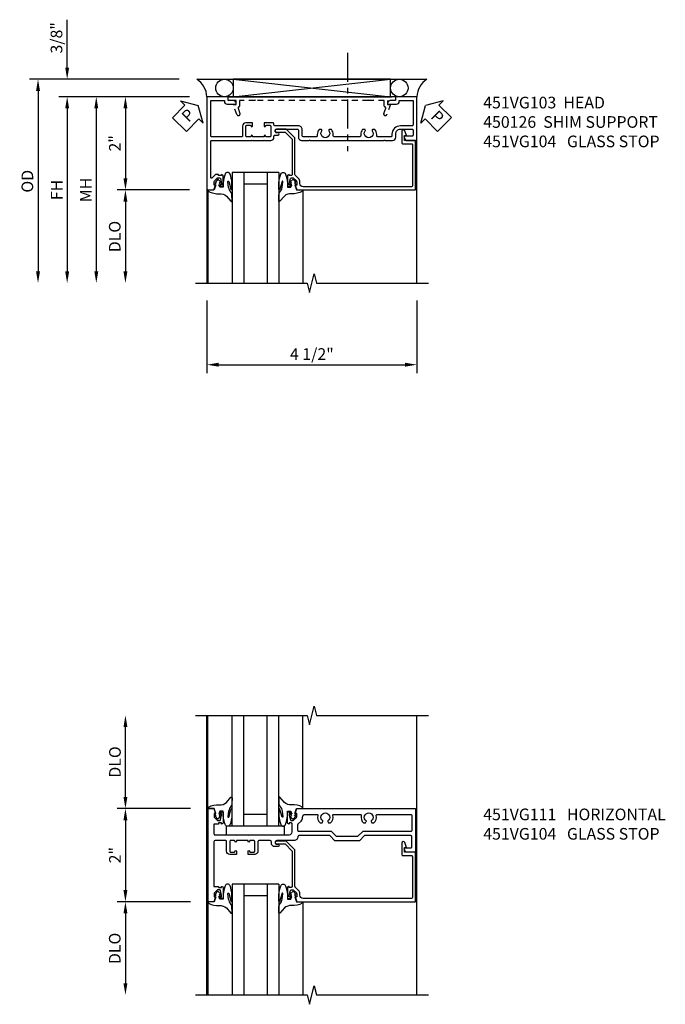
# Model space of a CAD drawing. Extents: x 0 to 124, y 0 to 79.
# Drawn here: x 34 to 48, y 54 to 75 of the extents above; entities that cross this region are included whole.
import ezdxf

# ---------------------------------------------------------------- set-up
doc = ezdxf.new("R2010")
doc.units = 0
doc.header["$LTSCALE"] = 0.5
doc.header["$MEASUREMENT"] = 0
doc.linetypes.add('CENTER', pattern=[2, 1.25, -0.25, 0.25, -0.25])
doc.linetypes.add('HIDDEN', pattern=[0.375, 0.25, -0.125])
doc.layers.get('0').update_dxf_attribs({"color": 4, "linetype": 'CONTINUOUS'})
for name, color, linetype in [('CENTER', 1, 'CENTER'), ('DIME', 2, 'CONTINUOUS'), ('HIDDEN', 3, 'HIDDEN'), ('TEXT', 3, 'CONTINUOUS')]:
    doc.layers.add(name, color=color, linetype=linetype)
doc.styles.get("Standard").update_dxf_attribs({"font": 'arial.ttf'})
doc.dimstyles.new('EXT_ON-OFF', dxfattribs={"dimscale": 2, "dimtxt": 0.125, "dimasz": 0.125, "dimexe": 0.09, "dimexo": 0.1875, "dimgap": 0.05, "dimtad": 3, "dimdec": 5, "dimzin": 3, "dimdsep": 46, "dimlunit": 5, "dimtxsty": 'Standard', "dimcen": 0, "dimse2": 1, "dimazin": 0, "dimtfac": 1, "dimtdec": 4, "dimtofl": 0, "dimtmove": 0, "dimatfit": 0, "dimfxl": 1, "dimfrac": 2, "dimtolj": 1, "dimtzin": 3, "dimarcsym": 0})
doc.dimstyles.new('EXT_ON-ON', dxfattribs={"dimscale": 2, "dimtxt": 0.125, "dimasz": 0.125, "dimexe": 0.09, "dimexo": 0.1875, "dimgap": 0.05, "dimtad": 3, "dimdec": 5, "dimzin": 3, "dimdsep": 46, "dimlunit": 5, "dimtxsty": 'Standard', "dimcen": 0, "dimazin": 0, "dimtfac": 1, "dimtdec": 4, "dimtofl": 0, "dimtmove": 0, "dimatfit": 0, "dimfxl": 1, "dimfrac": 2, "dimtolj": 1, "dimtzin": 3, "dimarcsym": 0})

# ---------------------------------------------------------------- blocks, each defined once
blk = doc.blocks.new('*D33')
at = {"layer": 'DIME', "color": 0, "lineweight": -2, "transparency": 16777216}
for p, q in [((-3.538, 1.625), (-3.538, 2.653)), ((-1.132, 1.375), (-3.718, 1.375)), ((-0.913, 1), (-3.718, 1)), ((-3.538, 0.75), (-3.538, 0.5))]:
    blk.add_line(p, q, dxfattribs=at)
at = {"layer": 'DIME', "color": 0, "transparency": 16777216}
for points in [[(-3.58, 1.625), (-3.496, 1.625), (-3.538, 1.375)], [(-3.58, 0.75), (-3.496, 0.75), (-3.538, 1)]]:
    blk.add_solid(points, dxfattribs=at)
at = {"layer": 'DIME', "color": 0, "transparency": 16777216, "insert": (-3.767, 2.264), "char_height": 0.25, "attachment_point": 5, "rotation": 90}
blk.add_mtext('\\A1;3/8"', dxfattribs=at)
blk = doc.blocks.new('*D31')
at = {"layer": 'DIME', "color": 0, "lineweight": -2, "transparency": 16777216}
for p, q in [((-0.913, -1), (-2.468, -1)), ((-2.288, -1.25), (-2.288, -2.75))]:
    blk.add_line(p, q, dxfattribs=at)
at = {"layer": 'DIME', "color": 0, "transparency": 16777216}
for points in [[(-2.33, -1.25), (-2.246, -1.25), (-2.288, -1)], [(-2.33, -2.75), (-2.246, -2.75), (-2.288, -3)]]:
    blk.add_solid(points, dxfattribs=at)
at = {"layer": 'DIME', "color": 0, "transparency": 16777216, "insert": (-2.517, -2), "char_height": 0.25, "attachment_point": 5, "rotation": 90}
blk.add_mtext('\\A1;DLO', dxfattribs=at)
blk = doc.blocks.new('*D32')
at = {"layer": 'DIME', "color": 0, "lineweight": -2, "transparency": 16777216}
for p, q in [((-0.913, 1), (-2.468, 1)), ((-2.288, 0.75), (-2.288, -0.75)), ((-0.913, -1), (-2.468, -1))]:
    blk.add_line(p, q, dxfattribs=at)
at = {"layer": 'DIME', "color": 0, "transparency": 16777216}
for points in [[(-2.33, 0.75), (-2.246, 0.75), (-2.288, 1)], [(-2.33, -0.75), (-2.246, -0.75), (-2.288, -1)]]:
    blk.add_solid(points, dxfattribs=at)
at = {"layer": 'DIME', "color": 0, "transparency": 16777216, "insert": (-2.514, 0), "char_height": 0.25, "attachment_point": 5, "rotation": 90}
blk.add_mtext('\\A1;2"', dxfattribs=at)
blk = doc.blocks.new('*D34')
at = {"layer": 'DIME', "color": 0, "lineweight": -2, "transparency": 16777216}
for p, q in [((-0.913, 1), (-3.718, 1)), ((-3.538, 0.75), (-3.538, -2.75))]:
    blk.add_line(p, q, dxfattribs=at)
at = {"layer": 'DIME', "color": 0, "transparency": 16777216}
for points in [[(-3.58, 0.75), (-3.496, 0.75), (-3.538, 1)], [(-3.58, -2.75), (-3.496, -2.75), (-3.538, -3)]]:
    blk.add_solid(points, dxfattribs=at)
at = {"layer": 'DIME', "color": 0, "transparency": 16777216, "insert": (-3.763, -1), "char_height": 0.25, "attachment_point": 5, "rotation": 90}
blk.add_mtext('\\A1;FH  ', dxfattribs=at)
blk = doc.blocks.new('*D35')
at = {"layer": 'DIME', "color": 0, "lineweight": -2, "transparency": 16777216}
for p, q in [((-1.132, 1.375), (-4.343, 1.375)), ((-4.163, 1.125), (-4.163, -2.75))]:
    blk.add_line(p, q, dxfattribs=at)
at = {"layer": 'DIME', "color": 0, "transparency": 16777216}
for points in [[(-4.205, 1.125), (-4.121, 1.125), (-4.163, 1.375)], [(-4.205, -2.75), (-4.121, -2.75), (-4.163, -3)]]:
    blk.add_solid(points, dxfattribs=at)
at = {"layer": 'DIME', "color": 0, "transparency": 16777216, "insert": (-4.392, -0.813), "char_height": 0.25, "attachment_point": 5, "rotation": 90}
blk.add_mtext('\\A1;OD  ', dxfattribs=at)
blk = doc.blocks.new('*D37')
at = {"layer": 'DIME', "color": 0, "lineweight": -2, "transparency": 16777216}
for p, q in [((-0.538, -3.375), (-0.538, -4.93)), ((3.962, -3.375), (3.962, -4.93)), ((-0.288, -4.75), (3.712, -4.75))]:
    blk.add_line(p, q, dxfattribs=at)
at = {"layer": 'DIME', "color": 0, "transparency": 16777216}
for points in [[(-0.288, -4.708), (-0.288, -4.792), (-0.538, -4.75)], [(3.712, -4.708), (3.712, -4.792), (3.962, -4.75)]]:
    blk.add_solid(points, dxfattribs=at)
at = {"layer": 'DIME', "color": 0, "transparency": 16777216, "insert": (1.712, -4.521), "char_height": 0.25, "attachment_point": 5}
blk.add_mtext('\\A1;4 1/2"', dxfattribs=at)
blk = doc.blocks.new('B451VG104')
blk.add_lwpolyline([(0.672, 1.35), (-0.115, 1.35), (-0.303, 1.162), (-0.303, 0.954, 1), (-0.241, 0.954), (-0.241, 1.136), (-0.089, 1.288), (0.671, 1.288, -0.414214), (0.691, 1.268), (0.691, 1.226), (0.669, 1.226, 0.414214), (0.708, 1.188), (0.909, 1.188, 0.414214), (0.929, 1.208), (0.929, 1.237, 0.414214), (0.909, 1.257), (0.897, 1.257), (0.897, 1.228), (0.859, 1.228), (0.757, 1.25, -0.354119), (0.741, 1.27), (0.741, 1.312), (0.808, 1.379, -0.198912), (0.826, 1.386), (0.897, 1.386), (0.897, 1.357), (1, 1.393), (1, 3.938), (-0.063, 3.938), (-0.063, 3.705, -0.414214), (-0.068, 3.7), (-0.162, 3.7, -0.414214), (-0.167, 3.705), (-0.167, 3.743), (-0.271, 3.705, 0.839119), (-0.259, 3.64), (-0.013, 3.64, 0.414214), (0.007, 3.66), (0.007, 3.848, -0.414222), (0.027, 3.868), (0.91, 3.868, -0.414205), (0.93, 3.848), (0.93, 1.526, -0.414214), (0.86, 1.456), (0.83, 1.456, 0.19902), (0.756, 1.425), (0.686, 1.356, -0.19902)], format="xyb", close=True)
blk = doc.blocks.new('PSEAL1')
at = {"layer": 'TEXT', "color": 7}
for p, q in [((-0.196, 0.21), (-0.196, 0.338)), ((-0.196, 0.338), (0, 0)), ((-0.575, 0.21), (-0.196, 0.21)), ((-0.575, 0.21), (-0.575, -0.21)), ((-0.196, -0.338), (0, 0)), ((-0.575, -0.21), (-0.196, -0.21)), ((-0.196, -0.21), (-0.196, -0.338))]:
    blk.add_line(p, q, dxfattribs=at)
at = {"layer": 'TEXT', "color": 3}
blk.add_text('P', height=0.25, dxfattribs=at).set_placement((-0.413, -0.116))
blk = doc.blocks.new('PSEAL2')
at = {"layer": 'TEXT', "color": 7}
for p, q in [((0.196, 0.338), (0, 0)), ((0.196, 0.21), (0.196, 0.338)), ((0.196, -0.338), (0, 0)), ((0.575, 0.21), (0.196, 0.21)), ((0.575, 0.21), (0.575, -0.21)), ((0.196, -0.21), (0.196, -0.338)), ((0.575, -0.21), (0.196, -0.21))]:
    blk.add_line(p, q, dxfattribs=at)
at = {"layer": 'TEXT', "color": 3}
blk.add_text('P', height=0.25, dxfattribs=at).set_placement((0.247, -0.116))
blk = doc.blocks.new('B027074-M')
blk.add_lwpolyline([(0.062, 0.144), (0.035, 0.149), (0.069, 0.257), (0.13, 0.261), (0.205, 0.259), (0.195, 0.29, 0.12571), (-0.037, 0.341, -0.226084), (-0.19, 0.391), (-0.286, 0.502, 0.644976), (-0.312, 0.49), (-0.31, 0.361, 0.151869), (-0.294, 0.316), (-0.255, 0.257, -0.029345), (-0.238, 0.205), (-0.221, 0.083, -0.653812), (-0.241, 0.076), (-0.285, 0.241, 0.888636), (-0.31, 0.239), (-0.31, 0.105, 0.064205), (-0.268, -0.084, 0.689636), (-0.165, -0.084, 0.070356), (-0.124, 0.105), (-0.124, 0.201), (-0.051, 0.201), (-0.029, 0.147), (-0.068, 0.142), (-0.034, 0.106), (-0.065, 0.084), (-0.004, 0.03), (0.052, 0.096), (0.027, 0.106)], format="xyb", close=True)
blk = doc.blocks.new('S451GT1000')
for p, q in [((-1, -0.625), (-1, -3)), ((0, -0.625), (-1, -0.625)), ((-0.75, -0.625), (-0.75, -3)), ((-0.25, -0.625), (-0.25, -3)), ((0, -0.625), (0, -3)), ((-1.518, -1), (-1.518, -3)), ((-0.25, -0.875), (-0.75, -0.875)), ((0.517, -1), (0.517, -3))]:
    blk.add_line(p, q)
at = {"rotation": 180}
blk.add_blockref('B027074-M', (-1.312, -0.742), dxfattribs=at)
at = {"xscale": -1, "rotation": 180}
blk.add_blockref('B027074-M', (0.312, -0.742), dxfattribs=at)
blk = doc.blocks.new('*D36')
at = {"layer": 'DIME', "color": 0, "lineweight": -2, "transparency": 16777216}
for p, q in [((-0.913, 1), (-3.093, 1)), ((-2.913, 0.75), (-2.913, -2.75))]:
    blk.add_line(p, q, dxfattribs=at)
at = {"layer": 'DIME', "color": 0, "transparency": 16777216}
for points in [[(-2.955, 0.75), (-2.871, 0.75), (-2.913, 1)], [(-2.955, -2.75), (-2.871, -2.75), (-2.913, -3)]]:
    blk.add_solid(points, dxfattribs=at)
at = {"layer": 'DIME', "color": 0, "transparency": 16777216, "insert": (-3.138, -1), "char_height": 0.25, "attachment_point": 5, "rotation": 90}
blk.add_mtext('\\A1;MH', dxfattribs=at)
blk = doc.blocks.new('B450126-S')
blk.add_lwpolyline([(0.674, 1.679, -0.315299), (0.655, 1.693), (0.654, 1.696, 0.415727), (0.628, 1.707), (0.516, 1.667, -0.998593), (0.492, 1.732), (0.709, 1.811), (0.709, 1.749), (0.795, 1.749), (0.795, 1.919), (0.875, 1.919), (0.875, -1.67), (0.795, -1.67), (0.795, -1.5), (0.709, -1.5), (0.709, -1.563), (0.492, -1.484, -1.000483), (0.516, -1.418), (0.628, -1.459, 0.414245), (0.654, -1.447), (0.655, -1.444, -0.315517), (0.674, -1.43), (0.795, -1.43), (0.795, -1.104), (0.805, -1.094), (0.795, -1.084), (0.795, 1.333), (0.805, 1.343), (0.795, 1.353), (0.795, 1.679), (0.674, 1.679)], format="xyb", close=True)
blk = doc.blocks.new('B451VG103')
blk.add_lwpolyline([(-0.142, 0.438), (-0.158, 0.438, 1), (-0.158, 0.407), (-0.157, 0.407, -0.414214), (-0.142, 0.392), (-0.142, 0.312, -0.414214), (-0.157, 0.297), (-0.372, 0.297, -0.414214), (-0.387, 0.312), (-0.387, 0.392, -0.414214), (-0.372, 0.407), (-0.372, 0.407, 1), (-0.372, 0.438), (-0.437, 0.438), (-0.437, 0.297, 0.414214), (-0.367, 0.227), (-0.162, 0.227, -0.414214), (-0.142, 0.207), (-0.142, -0.438, -0.414214), (-0.162, -0.458), (-0.92, -0.458), (-0.92, -0.164), (-0.902, -0.164, 0.414214), (-0.84, -0.102), (-0.84, 0.086), (-0.858, 0.086, 0.414214), (-0.92, 0.024), (-0.92, -0.084), (-1, -0.084), (-1, -0.538), (1, -0.538), (1, -0.393), (0.897, -0.357), (0.897, -0.386), (0.826, -0.386, -0.198912), (0.808, -0.379), (0.741, -0.312), (0.741, -0.27, -0.354119), (0.757, -0.25), (0.859, -0.228), (0.897, -0.228), (0.897, -0.257), (0.909, -0.257, 0.414214), (0.929, -0.237), (0.929, -0.208, 0.414214), (0.909, -0.188), (0.708, -0.188, 0.414214), (0.669, -0.226), (0.691, -0.226), (0.691, -0.288), (0.669, -0.288), (0.669, -0.343, 0.198902), (0.677, -0.36), (0.74, -0.424, -0.668164), (0.726, -0.458), (-0.042, -0.458, -0.414214), (-0.062, -0.438), (-0.062, 0.428), (-0.072, 0.438), (-0.062, 0.448), (-0.062, 0.678), (-0.072, 0.688), (-0.062, 0.698), (-0.062, 0.829, 0.414214), (-0.132, 0.899), (-0.156, 0.899, -0.414214), (-0.176, 0.919), (-0.176, 0.988, 1), (-0.226, 0.988), (-0.226, 0.963, -1), (-0.306, 0.963), (-0.306, 1.403, -0.414214), (-0.286, 1.423), (-0.132, 1.423, 0.414214), (-0.062, 1.493), (-0.062, 1.655), (-0.072, 1.665), (-0.062, 1.675), (-0.062, 2.452), (-0.072, 2.462), (-0.062, 2.472), (-0.062, 3.257), (-0.072, 3.267), (-0.062, 3.277), (-0.062, 3.441, 0.414214), (-0.132, 3.511), (-0.205, 3.511, -0.414214), (-0.305, 3.611), (-0.305, 3.862, -0.414214), (-0.285, 3.882), (-0.176, 3.882, -0.414214), (-0.156, 3.862), (-0.156, 3.708, 0.57735), (-0.126, 3.691), (-0.062, 3.728), (-0.062, 3.962), (-1, 3.962), (-1, 3.508), (-0.92, 3.508), (-0.92, 3.4, 0.414214), (-0.858, 3.338), (-0.84, 3.338), (-0.84, 3.526, 0.414214), (-0.902, 3.588), (-0.92, 3.588), (-0.92, 3.882), (-0.395, 3.882, -0.414214), (-0.375, 3.862), (-0.375, 3.611, 0.414214), (-0.195, 3.431), (-0.162, 3.431, -0.414214), (-0.142, 3.411), (-0.142, 3.123, -0.414214), (-0.162, 3.103), (-0.188, 3.103, 0.170527), (-0.296, 3.066), (-0.296, 3.019, 0.620256), (-0.271, 3.007, -2.016166), (-0.271, 2.856, 0.620256), (-0.296, 2.844), (-0.296, 2.797, 0.170527), (-0.188, 2.759), (-0.162, 2.759, -0.414214), (-0.142, 2.739), (-0.142, 2.192, -0.414214), (-0.162, 2.172), (-0.188, 2.172, 0.170527), (-0.296, 2.135), (-0.296, 2.088, 0.620256), (-0.271, 2.076, -2.016166), (-0.271, 1.925, 0.620256), (-0.296, 1.913), (-0.296, 1.866, 0.170527), (-0.188, 1.829), (-0.162, 1.829, -0.414214), (-0.142, 1.808), (-0.142, 1.523, -0.414213), (-0.162, 1.503), (-0.296, 1.503, 0.414214), (-0.376, 1.423), (-0.376, 0.919, -0.414213), (-0.396, 0.899), (-0.418, 0.899, 0.414214), (-0.438, 0.879), (-0.438, 0.688), (-0.372, 0.688, 1), (-0.372, 0.719), (-0.372, 0.719, -0.414214), (-0.387, 0.734), (-0.387, 0.814, -0.414214), (-0.372, 0.829), (-0.157, 0.829, -0.414214), (-0.142, 0.814), (-0.142, 0.734, -0.414214), (-0.157, 0.719), (-0.158, 0.719, 1), (-0.158, 0.688), (-0.142, 0.688)], format="xyb", close=True)
blk = doc.blocks.new('*D41')
at = {"layer": 'DIME', "color": 0, "lineweight": -2, "transparency": 16777216}
for p, q in [((-2.288, 1.25), (-2.288, 2.75)), ((-0.889, 1), (-2.468, 1))]:
    blk.add_line(p, q, dxfattribs=at)
at = {"layer": 'DIME', "color": 0, "transparency": 16777216}
for points in [[(-2.33, 2.75), (-2.246, 2.75), (-2.288, 3)], [(-2.33, 1.25), (-2.246, 1.25), (-2.288, 1)]]:
    blk.add_solid(points, dxfattribs=at)
at = {"layer": 'DIME', "color": 0, "transparency": 16777216, "insert": (-2.513, 2), "char_height": 0.25, "attachment_point": 5, "rotation": 90}
blk.add_mtext('\\A1;DLO', dxfattribs=at)
blk = doc.blocks.new('*D40')
at = {"layer": 'DIME', "color": 0, "lineweight": -2, "transparency": 16777216}
for p, q in [((-0.889, 1), (-2.468, 1)), ((-2.288, 0.75), (-2.288, -0.75)), ((-0.889, -1), (-2.468, -1))]:
    blk.add_line(p, q, dxfattribs=at)
at = {"layer": 'DIME', "color": 0, "transparency": 16777216}
for points in [[(-2.33, 0.75), (-2.246, 0.75), (-2.288, 1)], [(-2.33, -0.75), (-2.246, -0.75), (-2.288, -1)]]:
    blk.add_solid(points, dxfattribs=at)
at = {"layer": 'DIME', "color": 0, "transparency": 16777216, "insert": (-2.513, 0), "char_height": 0.25, "attachment_point": 5, "rotation": 90}
blk.add_mtext('\\A1;2"', dxfattribs=at)
blk = doc.blocks.new('*D42')
at = {"layer": 'DIME', "color": 0, "lineweight": -2, "transparency": 16777216}
for p, q in [((-0.889, -1), (-2.468, -1)), ((-2.288, -1.25), (-2.288, -2.75))]:
    blk.add_line(p, q, dxfattribs=at)
at = {"layer": 'DIME', "color": 0, "transparency": 16777216}
for points in [[(-2.33, -1.25), (-2.246, -1.25), (-2.288, -1)], [(-2.33, -2.75), (-2.246, -2.75), (-2.288, -3)]]:
    blk.add_solid(points, dxfattribs=at)
at = {"layer": 'DIME', "color": 0, "transparency": 16777216, "insert": (-2.517, -2), "char_height": 0.25, "attachment_point": 5, "rotation": 90}
blk.add_mtext('\\A1;DLO', dxfattribs=at)
blk = doc.blocks.new('B027081')
blk.add_lwpolyline([(0.625, 0), (0.625, 0.188), (-0.625, 0.188), (-0.625, 0)], close=True)
blk = doc.blocks.new('B451VG111')
for points in [[(-0.313, -0.137), (-0.313, -0.364, 0.414214), (-0.288, -0.389), (0.669, -0.389), (0.669, -0.288), (0.691, -0.288), (0.691, -0.226), (0.669, -0.226, -0.414214), (0.708, -0.188), (0.909, -0.188, -0.414214), (0.929, -0.208), (0.929, -0.237, -0.414214), (0.909, -0.257), (0.897, -0.257), (0.897, -0.228), (0.859, -0.228), (0.757, -0.25, 0.354119), (0.741, -0.27), (0.741, -0.312), (0.808, -0.379, 0.198912), (0.826, -0.386), (0.897, -0.386), (0.897, -0.357), (1, -0.393), (1, -0.514), (-1, -0.514), (-1, -0.393), (-0.897, -0.357), (-0.897, -0.386), (-0.826, -0.386, 0.198912), (-0.808, -0.379), (-0.742, -0.312), (-0.742, -0.27, 0.354119), (-0.757, -0.25), (-0.859, -0.228), (-0.897, -0.228), (-0.897, -0.257), (-0.909, -0.257, -0.414214), (-0.929, -0.237), (-0.929, -0.208, -0.414214), (-0.909, -0.188), (-0.708, -0.188, -0.414214), (-0.669, -0.226), (-0.692, -0.226), (-0.692, -0.288), (-0.669, -0.288), (-0.669, -0.389), (-0.463, -0.389, 0.414214), (-0.438, -0.364), (-0.438, 0.084), (-0.428, 0.094), (-0.438, 0.104), (-0.438, 0.334), (-0.428, 0.344), (-0.438, 0.354), (-0.438, 1.228, 0.414214), (-0.498, 1.288), (-0.671, 1.288, 0.414214), (-0.692, 1.268), (-0.692, 1.226), (-0.669, 1.226, -0.414214), (-0.708, 1.188), (-0.909, 1.188, -0.414214), (-0.929, 1.208), (-0.929, 1.237, -0.414214), (-0.909, 1.257), (-0.897, 1.257), (-0.897, 1.228), (-0.859, 1.228), (-0.757, 1.25, 0.352218), (-0.742, 1.27), (-0.742, 1.312), (-0.81, 1.38, 0.19902), (-0.824, 1.386), (-0.897, 1.386), (-0.897, 1.357), (-1, 1.393), (-1, 3.938), (-0.062, 3.938), (-0.062, 3.728), (-0.126, 3.691, -0.57735), (-0.156, 3.708), (-0.156, 3.838, 0.414214), (-0.176, 3.858), (-0.4, 3.858, 0.414214), (-0.42, 3.838), (-0.42, 2.841), (-0.31, 2.731), (-0.31, 2.204), (-0.42, 2.094), (-0.42, 1.433, 0.414214), (-0.4, 1.413), (-0.393, 1.413, -0.414214), (-0.313, 1.333), (-0.313, 0.963, 1), (-0.233, 0.963), (-0.233, 0.988, -1), (-0.183, 0.988), (-0.183, 0.923, -0.414214), (-0.263, 0.843), (-0.288, 0.843, 0.414214), (-0.313, 0.818), (-0.313, 0.575, 0.414214), (-0.293, 0.555), (-0.087, 0.555, -0.414214), (-0.017, 0.485), (-0.017, 0.344), (-0.083, 0.344, -1), (-0.083, 0.375), (-0.082, 0.375, 0.414214), (-0.067, 0.39), (-0.067, 0.47, 0.414214), (-0.082, 0.485), (-0.297, 0.485, 0.414214), (-0.313, 0.47), (-0.313, 0.39, 0.414214), (-0.297, 0.375), (-0.297, 0.375, -1), (-0.297, 0.344), (-0.313, 0.344), (-0.313, 0.094), (-0.297, 0.094, -1), (-0.297, 0.063), (-0.297, 0.063, 0.414214), (-0.313, 0.048), (-0.313, -0.032, 0.414214), (-0.297, -0.047), (-0.082, -0.047, 0.414214), (-0.067, -0.032), (-0.067, 0.048, 0.414214), (-0.082, 0.063), (-0.083, 0.063, -1), (-0.083, 0.094), (-0.017, 0.094), (-0.017, -0.047, -0.414214), (-0.087, -0.117), (-0.293, -0.117, 0.414214)], [(-0.721, 1.949, 0.386545), (-0.735, 1.946, -3.127286), (-0.735, 2.056, 0.386545), (-0.721, 2.053), (-0.692, 2.07), (-0.692, 2.114, 0.26841), (-0.85, 2.161, -0.484713), (-0.875, 2.181), (-0.875, 2.752, -0.484713), (-0.85, 2.771, 0.26841), (-0.692, 2.819), (-0.692, 2.863), (-0.721, 2.88, 0.386545), (-0.735, 2.877, -3.127286), (-0.735, 2.987, 0.386545), (-0.721, 2.984), (-0.692, 3.001), (-0.692, 3.045, 0.26841), (-0.85, 3.092, -0.484713), (-0.875, 3.112), (-0.875, 3.828, -0.414214), (-0.845, 3.858), (-0.53, 3.858, -0.414214), (-0.51, 3.838), (-0.51, 2.804), (-0.4, 2.694), (-0.4, 2.241), (-0.51, 2.131), (-0.51, 1.433, -0.414214), (-0.53, 1.413), (-0.657, 1.413, -0.19902), (-0.672, 1.419), (-0.733, 1.48, 0.19902), (-0.807, 1.511), (-0.815, 1.511, -0.414214), (-0.875, 1.571), (-0.875, 1.821, -0.484713), (-0.85, 1.84, 0.26841), (-0.692, 1.888), (-0.692, 1.932)]]:
    blk.add_lwpolyline(points, format="xyb", close=True)
blk = doc.blocks.new('S451FH03KCADS')
for p, q in [((-0.756748, 1.375), (4.180748, 1.375)), ((0.0245, 1.375), (3.3995, 1)), ((0.0245, 1), (3.3995, 1.375)), ((-0.517304, -1), (-0.517304, -3)), ((1.517304, -1), (1.517304, -3))]:
    blk.add_line(p, q)
blk.add_lwpolyline([(0.0245, 1.375), (0.0245, 1), (3.3995, 1), (3.3995, 1.375)], close=True)
for points in [[(3.962, -3), (3.962, 1), (-0.538, 1), (-0.538, -3)], [(-0.788, -3), (1.612, -3), (1.662, -3.2), (1.762, -2.8), (1.812, -3), (4.212, -3)]]:
    blk.add_lwpolyline(points)
for centre in [(-0.163, 1.187125), (3.587, 1.187125)]:
    blk.add_circle(centre, 0.1875)
for centre, start, end in [((-1.02836, 0.96526), 4.0524033, 56.4600981), ((4.45236, 0.96526), 123.5399019, 175.9475967)]:
    blk.add_arc(centre, 0.491589, start, end)
at = {"layer": 'CENTER'}
blk.add_line((2.476634, 1.941955), (2.476634, -0.167385), dxfattribs=at)
for name, p, rotation in [('PSEAL1', (-0.7255, 0.8125), 45.35252471815286), ('B451VG103', (0, 0), 270), ('PSEAL2', (4.1495, 0.8125), 315), ('B451VG104', (0, 0), 270)]:
    blk.add_blockref(name, p, dxfattribs=dict(rotation=rotation))
blk.add_blockref('S451GT1000', (1.000442, 0))
at = {"layer": 'HIDDEN', "rotation": 90}
blk.add_blockref('B450126-S', (1.836474, 0.125075), dxfattribs=at)
at = {"layer": 'DIME'}
for base, p2, picture, middle in [((-3.538, 1.375), (-0.756748, 1.375), '*D33', (-3.767349, 2.264222)), ((-2.288, -1), (-0.538, -1), '*D32', (-2.513512, 0))]:
    dim = blk.add_linear_dim(base=base, p1=(-0.538, 1), p2=p2, angle=270, dimstyle='EXT_ON-ON', override={"dimpost": '"'}, dxfattribs=at)
    dim.commit()
    dim.dimension.update_dxf_attribs({"geometry": picture, "text_midpoint": middle})
for base, p1, angle, text, picture, middle in [((-4.163, -3), (-0.756748, 1.375), 270, 'OD  ', '*D35', (-4.392349, -0.8125)), ((-3.538, -3), (-0.538, 1), 270, 'FH  ', '*D34', (-3.763, -1)), ((-2.913, -3), (-0.538, 1), 90, 'MH', '*D36', (-3.138, -1)), ((-2.288, -3), (-0.538, -1), 270, 'DLO', '*D31', (-2.517349, -2))]:
    dim = blk.add_linear_dim(base=base, p1=p1, p2=(-0.788, -3), angle=angle, text=text, dimstyle='EXT_ON-OFF', override={"dimpost": '"'}, dxfattribs=at)
    dim.commit()
    dim.dimension.update_dxf_attribs({"geometry": picture, "text_midpoint": middle})
dim = blk.add_linear_dim(base=(3.962, -4.75), p1=(-0.538, -3), p2=(3.962, -3), dimstyle='EXT_ON-ON', override={"dimpost": '"'}, dxfattribs=at)
dim.commit()
dim.dimension.update_dxf_attribs({"geometry": '*D37', "text_midpoint": (1.712, -4.520737)})
blk = doc.blocks.new('S451FZ03KCADS')
for p, q in [((-0.538, -3), (-0.538, 3)), ((-0.517304, 1), (-0.517304, 3)), ((1.517304, 1), (1.517304, 3)), ((3.962, -3), (3.962, 3)), ((-0.517304, -1), (-0.517304, -3)), ((1.517304, -1), (1.517304, -3))]:
    blk.add_line(p, q)
for points in [[(-0.788, 3), (1.612, 3), (1.662, 2.8), (1.762, 3.2), (1.812, 3), (4.212, 3)], [(-0.788, -3), (1.612, -3), (1.662, -3.2), (1.762, -2.8), (1.812, -3), (4.212, -3)]]:
    blk.add_lwpolyline(points)
at = {"xscale": -1, "rotation": 180}
blk.add_blockref('S451GT1000', (1.000442, 0), dxfattribs=at)
for name, p, rotation in [('B451VG111', (0, 0), 270), ('B027081', (0.500442, 0.625), 180), ('B451VG104', (0, 0), 270)]:
    blk.add_blockref(name, p, dxfattribs=dict(rotation=rotation))
blk.add_blockref('S451GT1000', (1.000442, 0))
at = {"layer": 'DIME'}
for base, p1, p2, picture, middle in [((-2.288, 3), (-0.514, 1), (-0.788, 3), '*D41', (-2.513, 2)), ((-2.288, -3), (-0.514, -1), (-0.788, -3), '*D42', (-2.517349, -2))]:
    dim = blk.add_linear_dim(base=base, p1=p1, p2=p2, angle=270, text='DLO', dimstyle='EXT_ON-OFF', override={"dimpost": '"'}, dxfattribs=at)
    dim.commit()
    dim.dimension.update_dxf_attribs({"geometry": picture, "text_midpoint": middle})
dim = blk.add_linear_dim(base=(-2.288, -1), p1=(-0.514, 1), p2=(-0.514, -1), angle=270, dimstyle='EXT_ON-ON', override={"dimpost": '"'}, dxfattribs=at)
dim.commit()
dim.dimension.update_dxf_attribs({"geometry": '*D40', "text_midpoint": (-2.513, 0)})

msp = doc.modelspace()

# ---------------------------------------------------------------- block references
for name, p in [('S451FH03KCADS', (38.825567, 72.61023)), ('S451FZ03KCADS', (38.825567, 57.335016))]:
    msp.add_blockref(name, p)

# ---------------------------------------------------------------- texts
at = {"layer": 'TEXT', "char_height": 0.25, "width": 8.96510115, "attachment_point": 1}
for s, insert in [('\\A1;451VG103  HEAD\\P450126  SHIM SUPPORT\\P451VG104   GLASS STOP ', (44.214179, 73.61023)), ('\\A1;451VG111   HORIZONTAL\\P451VG104   GLASS STOP\\P ', (44.214179, 58.335016))]:
    msp.add_mtext(s, dxfattribs=dict(at, insert=insert))

doc.saveas('drawing.dxf')
